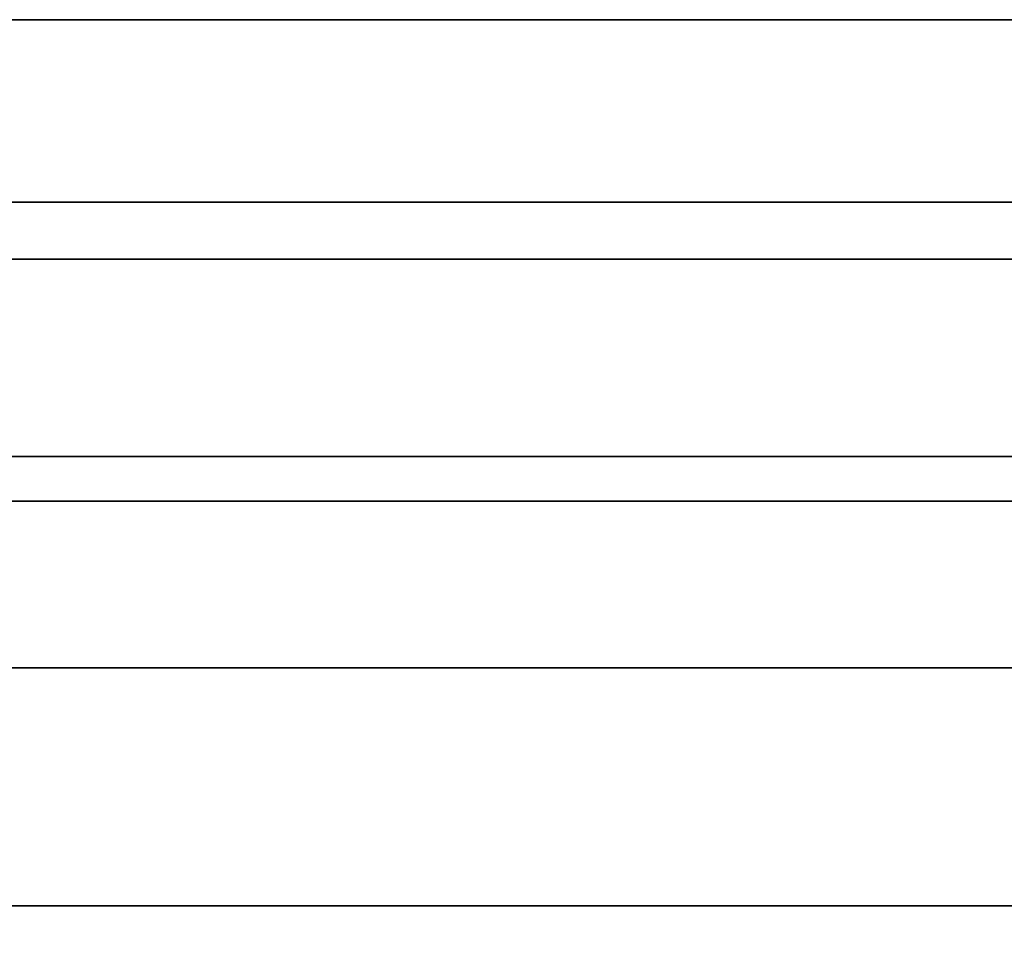
# Model space of a CAD drawing. Units: inches. Extents: x -13.2 to 14.7, y -14 to 13.
# Drawn here: x 0.7 to 7, y 5.3 to 11.2 of the extents above; entities that cross this region are included whole.
import ezdxf

# ---------------------------------------------------------------- set-up
doc = ezdxf.new("R2010")
doc.units = ezdxf.units.IN
doc.header["$MEASUREMENT"] = 0
doc.layers.add('SEAT-BACKFABRIC', color=5, linetype='Continuous')

msp = doc.modelspace()

# ---------------------------------------------------------------- linework, layer by layer
at = {"layer": 'SEAT-BACKFABRIC'}
for points in [[(10.695, 8.4166, 32.0195), (10.695, 11.1903, 32.0195), (-10.695, 11.1903, 32.0195), (-10.695, 8.4166, 32.0195)], [(10.695, 9.6707, 13.5858), (10.695, 4.8477, 13.5858), (-10.695, 4.8477, 13.5858), (-10.695, 9.6707, 13.5858)]]:
    msp.add_3dface(points, dxfattribs=at)
for points, invisible_edges in [([(-10.695, 10.5272, 28.815), (-10.695, 11.1903, 32.0195), (10.695, 11.1903, 32.0195), (10.695, 10.5272, 28.815)], 8), ([(10.695, 10.5272, 28.815), (10.695, 10.032, 25.5804), (-10.695, 10.032, 25.5804), (-10.695, 10.5272, 28.815)], 8), ([(10.695, 10.032, 25.5804), (10.695, 9.6563, 21.5926), (-10.695, 9.6563, 21.5926), (-10.695, 10.032, 25.5804)], 2), ([(10.695, 9.5357, 17.589), (10.695, 9.6707, 13.5858), (-10.695, 9.6707, 13.5858), (-10.695, 9.5357, 17.589)], 8), ([(10.695, 9.6563, 21.5926), (10.695, 9.5357, 17.589), (-10.695, 9.5357, 17.589), (-10.695, 9.6563, 21.5926)], 10), ([(10.695, 8.4166, 32.0195), (-10.695, 8.4166, 32.0195), (-10.695, 8.3435, 32.0104), (10.695, 8.3435, 32.0104)], 4), ([(10.695, 8.3435, 32.0104), (-10.695, 8.3435, 32.0104), (-10.695, 8.2749, 31.9839), (10.695, 8.2749, 31.9839)], 5), ([(10.695, 8.2749, 31.9839), (-10.695, 8.2749, 31.9839), (-10.695, 8.2148, 31.9415), (10.695, 8.2148, 31.9415)], 5), ([(10.695, 8.2148, 31.9415), (-10.695, 8.2148, 31.9415), (-10.695, 8.1668, 31.8857), (10.695, 8.1668, 31.8857)], 5), ([(10.695, 8.1668, 31.8857), (-10.695, 8.1668, 31.8857), (-10.695, 8.1339, 31.8199), (10.695, 8.1339, 31.8199)], 1), ([(10.695, 7.6343, 30.5106), (10.695, 8.1339, 31.8199), (-10.695, 8.1339, 31.8199), (-10.695, 7.6343, 30.5106)], 8), ([(-10.695, 7.6343, 30.5106), (-10.695, 7.0746, 29.2258), (10.695, 7.0746, 29.2258), (10.695, 7.6343, 30.5106)], 8), ([(10.695, 6.2495, 27.4199), (10.695, 7.0746, 29.2258), (-10.695, 7.0746, 29.2258), (-10.695, 6.2495, 27.4199)], 8), ([(-10.695, 6.2495, 27.4199), (-10.695, 5.5642, 25.5565), (10.695, 5.5642, 25.5565), (10.695, 6.2495, 27.4199)], 8), ([(-10.695, 5.5642, 25.5565), (-10.695, 4.8715, 22.6852), (10.695, 4.8715, 22.6852), (10.695, 5.5642, 25.5565)], 2)]:
    msp.add_3dface(points, dxfattribs=dict(at, invisible_edges=invisible_edges))

doc.saveas('drawing.dxf')
